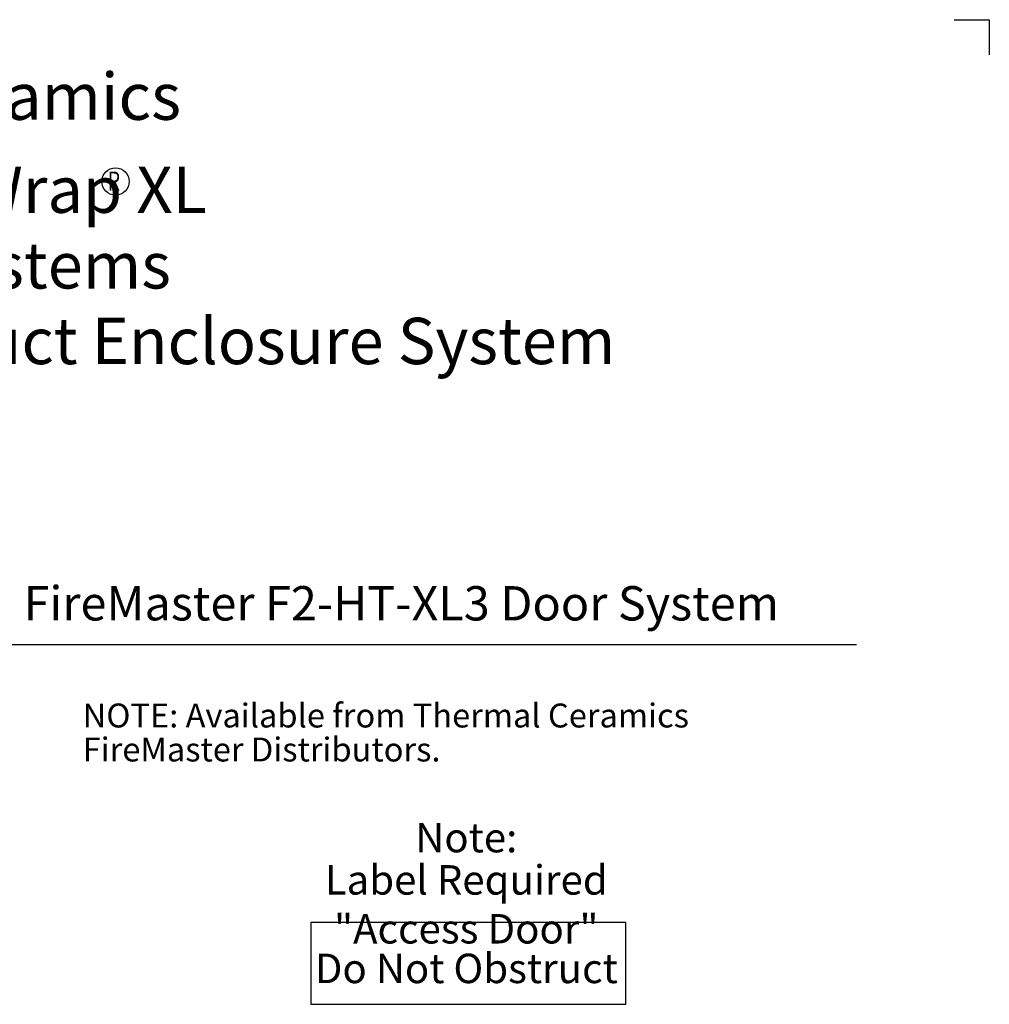
# Model space of a CAD drawing. Extents: x 2196 to 2410, y -256 to 21.
# Drawn here: x 2320 to 2410, y -71 to 21 of the extents above; entities that cross this region are included whole.
import ezdxf
from ezdxf.enums import TextEntityAlignment as Align

# ---------------------------------------------------------------- set-up
doc = ezdxf.new("R2010")
doc.units = 0
doc.header["$LTSCALE"] = 24
doc.header["$MEASUREMENT"] = 0
doc.layers.get('0').update_dxf_attribs({"linetype": 'CONTINUOUS'})
doc.layers.add('WIDE', color=7, linetype='CONTINUOUS')
doc.styles.add('L125', font='ARIAL.TTF', dxfattribs={"height": 3})
doc.styles.add('L175', font='ARIAL.TTF', dxfattribs={"height": 4.2})
doc.styles.add('L60', font='ARIAL.TTF', dxfattribs={"height": 1.44})
doc.styles.add('L93C', font='ARIAL.TTF', dxfattribs={"width": 0.75, "height": 2.25})

# ---------------------------------------------------------------- blocks, each defined once
blk = doc.blocks.new('TC')
at = {"color": 0, "linetype": 'BYBLOCK'}
for p, q in [((-32.915, 1.952), (-31.95, 1.952)), ((-31.938, 1.952), (-30.682, 1.952)), ((-30.683, 1.952), (-30.683, 0.159)), ((-30.568, 0.159), (-29.159, 1.96)), ((-29.159, 1.96), (-26.43, 1.96)), ((-28.045, -0.139), (-26.43, 1.96)), ((-30.683, 0.159), (-30.568, 0.159)), ((-30.683, -0.151), (-30.683, -1.952)), ((-30.683, -0.151), (-30.568, -0.151)), ((-30.568, -0.151), (-29.149, -1.952)), ((-28.045, -0.139), (-26.43, -1.952)), ((-32.915, -1.952), (-30.682, -1.952)), ((-29.149, -1.952), (-26.42, -1.952))]:
    blk.add_line(p, q, dxfattribs=at)
for points in [[(-24.896, 0, 0.157658), (-25.202, 0.949, 0.106547), (-26.284, 1.923, 0.071996), (-27.733, 2.496, 0.058376), (-29.637, 2.72, 0.058376), (-31.542, 2.496, 0.071996), (-32.99, 1.923, 0.106547), (-34.072, 0.949, 0.157658), (-34.379, 0, 0.157658), (-34.072, -0.949, 0.106547), (-32.99, -1.923, 0.071996), (-31.542, -2.496, 0.058376), (-29.637, -2.72, 0.058376), (-27.733, -2.496, 0.071996), (-26.284, -1.923, 0.106547), (-25.202, -0.949, 0.157658)], [(-26.489, 0, 0.112239), (-26.721, 1.02, 0.103163), (-27.411, 1.923, 0.09248), (-28.412, 2.507, 0.086123), (-29.637, 2.72, 0.086123), (-30.862, 2.507, 0.09248), (-31.863, 1.923, 0.103163), (-32.553, 1.02, 0.112239), (-32.785, 0, 0.112239), (-32.553, -1.02, 0.103163), (-31.863, -1.923, 0.09248), (-30.862, -2.507, 0.086123), (-29.637, -2.72, 0.086123), (-28.412, -2.507, 0.09248), (-27.411, -1.923, 0.103163), (-26.721, -1.02, 0.112239)], [(-29.568, 2.72, 0.118713), (-30.391, 2.543, 0.104697), (-31.146, 1.963, 0.08952), (-31.639, 1.117, 0.081117), (-31.84, 0.057, 0.081117), (-31.694, -1.013, 0.08952), (-31.244, -1.883, 0.104697), (-30.521, -2.501, 0.118713), (-29.707, -2.72, 0.118713), (-28.883, -2.543, 0.104697), (-28.129, -1.963, 0.08952), (-27.635, -1.117, 0.081117), (-27.434, -0.057, 0.081117), (-27.581, 1.013, 0.08952), (-28.03, 1.883, 0.104697), (-28.754, 2.501, 0.118713)]]:
    blk.add_lwpolyline(points, format="xyb", close=True, dxfattribs=at)
blk.add_lwpolyline([(-32.915, 1.952), (-32.915, -1.952)], dxfattribs=at)
for points in [[(-30.683, 1.952), (-30.683, -1.952), (-32.915, -1.952)], [(-32.915, -1.952), (-32.915, 1.952), (-30.683, 1.952)], [(-26.43, 1.96), (-28.045, -0.139), (-30.568, 0.159)], [(-30.568, 0.159), (-29.159, 1.96), (-26.43, 1.96)], [(-30.568, 0.159), (-30.683, 0.159), (-30.683, -0.151)], [(-30.683, -0.151), (-30.568, -0.151), (-30.568, 0.159)], [(-30.568, 0.159), (-30.568, -0.151), (-28.045, -0.139)], [(-28.045, -0.139), (-29.149, -1.952), (-30.568, -0.151)], [(-28.045, -0.139), (-26.43, -1.952), (-29.149, -1.952)]]:
    blk.add_solid(points, dxfattribs=at)
at = {"color": 0, "linetype": 'BYBLOCK', "style": 'L175'}
blk.add_text('Thermal Ceramics', height=4.375, dxfattribs=at).set_placement((0, 0), align=Align.CENTER)

msp = doc.modelspace()

# ---------------------------------------------------------------- linework, layer by layer
at = {"layer": 'WIDE'}
for p, q in [((2406.712, 21.233), (2410.005, 21.233)), ((2410.005, 21.233), (2410.005, 17.939)), ((2312.007, -37.079), (2397.607, -37.079))]:
    msp.add_line(p, q, dxfattribs=at)
msp.add_lwpolyline([(2346.706, -70.655), (2376.073, -70.655), (2376.073, -63.011), (2346.706, -63.011)], close=True, dxfattribs=at)
msp.add_circle((2328.473, 6.127), 1.275, dxfattribs=at)

# ---------------------------------------------------------------- block references
msp.add_blockref('TC', (2309.317, 11.889), dxfattribs=at)

# ---------------------------------------------------------------- texts
at = {"layer": 'WIDE', "style": 'L125'}
for s, height, p in [('FireMaster FastWrap XL', 4.3241, (2304.836, 3.205)), ('Access Door Systems', 4.3241, (2304.836, -3.855)), ('Commercial Kitchen Grease Duct Enclosure System', 4.3241, (2304.836, -10.914)), ('FireMaster F2-HT-XL3 Door System', 3.20304, (2355.141, -34.832)), ('%%uNote:', 2.75, (2361.2, -56.473)), ('Label Required', 2.75, (2361.2, -60.419)), ('"Access Door"', 2.75, (2361.2, -64.981)), ('Do Not Obstruct', 2.75, (2361.2, -68.68))]:
    msp.add_text(s, height=height, dxfattribs=at).set_placement(p, align=Align.CENTER)
at = {"layer": 'WIDE', "style": 'L93C', "width": 0.75}
msp.add_text('R', height=1.8, dxfattribs=at).set_placement((2327.729, 5.265))
at = {"layer": 'WIDE', "style": 'L60'}
for s, p in [('NOTE: Available from Thermal Ceramics', (2325.407, -44.82)), ('FireMaster Distributors.', (2325.407, -47.992))]:
    msp.add_text(s, height=2.23125, dxfattribs=at).set_placement(p)

doc.saveas('drawing.dxf')
